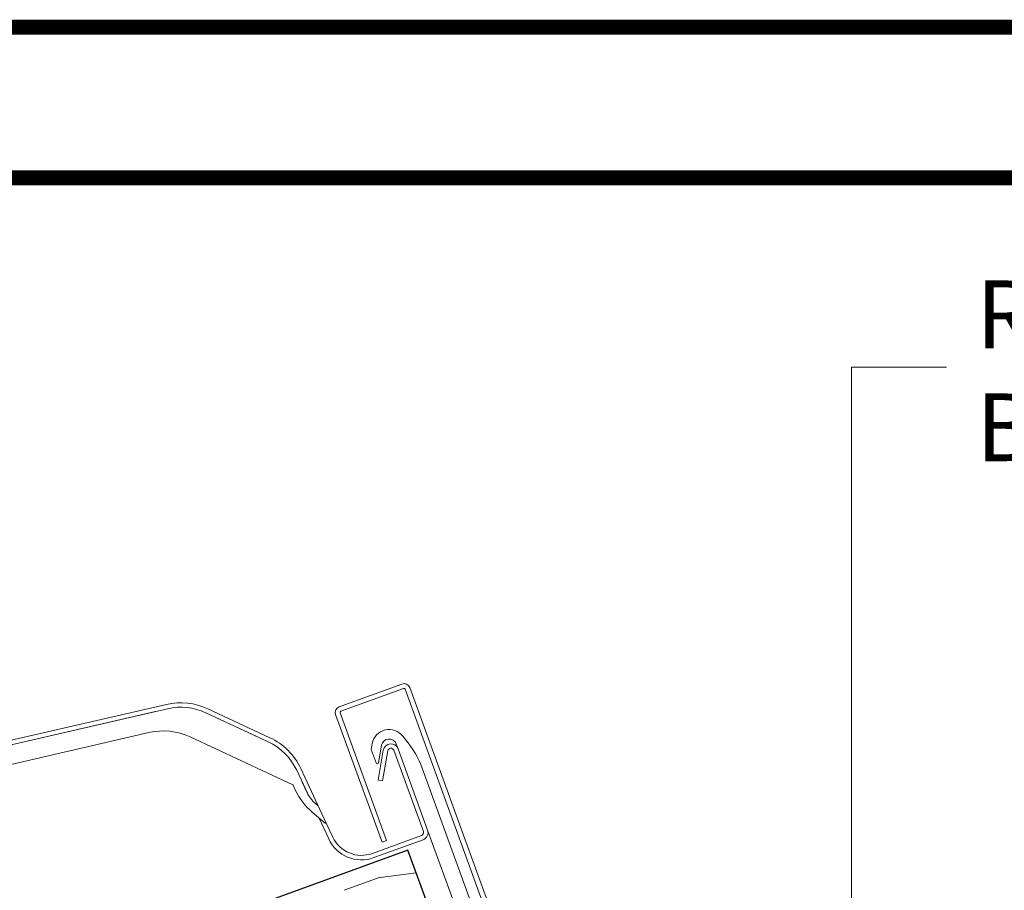
# Model space of a CAD drawing. Units: millimetres. Extents: x 3846 to 5878, y 8265 to 9815.
# Drawn here: x 5354 to 5485, y 9700 to 9815 of the extents above; entities that cross this region are included whole.
import ezdxf

# ---------------------------------------------------------------- set-up
doc = ezdxf.new("R2010")
doc.units = ezdxf.units.MM
doc.linetypes.add('SLD-SOLID', pattern=[0])
for name, color, linetype, lineweight in [('KEYLITE BORDER', 7, 'Continuous', 15), ('KEYLITE ROOF WINDOW FLASHING', 4, 'Continuous', 15), ('KEYLITE ROOF WINDOW HATCH', 1, 'Continuous', 15)]:
    doc.layers.add(name, color=color, linetype=linetype, lineweight=lineweight)
doc.styles.add('Arial', font='ARIAL.TTF')

msp = doc.modelspace()

# ---------------------------------------------------------------- linework, layer by layer
at = {"color": 5, "linetype": 'Continuous', "lineweight": 15}
for p, q in [((5464.568052941267, 9694.962629905567), (5464.568052941267, 9768.993775014977)), ((5464.568052941267, 9768.993775014977), (5477.184398007833, 9768.993775014977))]:
    msp.add_line(p, q, dxfattribs=at)
at = {"color": 7, "linetype": 'SLD-SOLID'}
for q in [(5380.30353920063, 9695.65854214866), (5380.303542154281, 9695.658543223704)]:
    msp.add_line((5405.675244120594, 9704.893087532108), q, dxfattribs=at)
at = {"linetype": 'SLD-SOLID'}
msp.add_line((5425.292033940628, 9651.424768869392), (5405.675244120594, 9704.893087532108), dxfattribs=at)
at = {"layer": 'KEYLITE BORDER', "const_width": 2}
for points in [[(5877.43772599936, 8399.15313506329), (5877.43772599936, 9814.15313506329), (3847.43772599936, 9814.15313506329), (3847.43772599936, 8399.15313506329)], [(5857.43772599936, 8419.15313506329), (5857.43772599936, 9794.153135063289), (3867.43772599936, 9794.153135063289), (3867.43772599936, 8419.15313506329)]]:
    msp.add_lwpolyline(points, close=True, dxfattribs=at)
at = {"layer": 'KEYLITE ROOF WINDOW FLASHING'}
for p, q in [((5396.567772275455, 9723.911711569817), (5404.885241238049, 9726.939120886806)), ((5396.793078070229, 9723.32335644912), (5405.100698628892, 9726.347093517692)), ((5422.29594275134, 9679.629889128688), (5405.331399885587, 9726.239493487361)), ((5405.923417059354, 9726.454982159617), (5422.887959925107, 9679.845324156764)), ((5402.255542488913, 9705.947144846936), (5396.093500938982, 9722.877164071777)), ((5396.685518112749, 9723.092652744033), (5402.847387060388, 9706.162590215643)), ((5402.255542488913, 9705.947144846936), (5402.8475060185, 9706.162633519192))]:
    msp.add_line(p, q, dxfattribs=at)
at = {"layer": 'KEYLITE ROOF WINDOW FLASHING', "color": 4, "linetype": 'Continuous', "lineweight": 15}
for p, q in [((5339.723700521684, 9716.401462173293), (5373.656679666095, 9724.235506986028)), ((5372.175244916535, 9723.287236278127), (5339.855817214974, 9715.825704373809)), ((5339.856573350578, 9715.82597958466), (5373.789552494987, 9723.660024397395)), ((5379.120542941173, 9723.661232078846), (5387.380850268719, 9719.809397322719)), ((5378.870947295003, 9723.125951451946), (5387.131230993309, 9719.27410809547)), ((5385.544031946283, 9720.013618077566), (5380.371030164625, 9722.425813709877)), ((5340.425219414882, 9713.359327388986), (5371.307769825784, 9720.48912891244)), ((5390.402969330556, 9713.55846243517), (5376.771658880188, 9719.914856698286)), ((5400.947903579991, 9719.020411883468), (5400.812603752288, 9718.253082142972)), ((5401.46294419981, 9716.466286448438), (5400.812603752288, 9718.253082142972)), ((5402.425151981874, 9718.166344537753), (5401.721892730721, 9714.177876358235)), ((5401.787687952072, 9716.494691988537), (5402.194288777303, 9718.800635979285)), ((5403.006822467985, 9718.063784962622), (5402.303537437514, 9714.075314090072)), ((5407.743384255728, 9707.351841092439), (5403.818703327796, 9718.13481332051)), ((5404.142843657743, 9718.971109528522), (5404.37370686231, 9718.336818086984)), ((5408.298387790247, 9707.553845858925), (5404.37370686231, 9718.336818086984)), ((5390.926691248645, 9715.478655479521), (5392.348992677578, 9712.428525817417)), ((5391.461978973959, 9715.728267405415), (5394.843045526095, 9708.477526590084)), ((5407.382905702581, 9716.236541880968), (5419.197654736398, 9683.775750060662)), ((5401.721892730721, 9714.177876358235), (5402.303537437514, 9714.075314090072)), ((5390.44377839658, 9713.517655949801), (5390.771285541903, 9712.815315234953)), ((5392.313600186885, 9712.502545862742), (5391.665710018932, 9713.891918152123)), ((5393.425330850817, 9711.053719058891), (5393.780893874849, 9710.755324501197)), ((5394.7214686829, 9708.46874975705), (5392.99474686976, 9709.91766162725)), ((5393.857355733016, 9709.193836740229), (5395.173539923199, 9706.371275813544)), ((5394.843045526095, 9708.477526590084), (5395.708811932042, 9706.620875599012)), ((5408.298387790247, 9707.553845858925), (5414.61827822824, 9690.190089587119)), ((5407.491246575626, 9706.811119574359), (5400.975200735811, 9704.439472843556)), ((5407.693251342106, 9706.256116039853), (5401.177205502288, 9703.884469309043))]:
    msp.add_line(p, q, dxfattribs=at)
at = {"layer": 'KEYLITE ROOF WINDOW FLASHING', "color": 4, "linetype": 'Continuous', "lineweight": 15, "flags": 128}
msp.add_lwpolyline([(5391.588364612234, 9714.054796143633), (5391.588935992415, 9714.055064317898), (5391.590239857266, 9714.055672683417)], dxfattribs=at)
at = {"layer": 'KEYLITE ROOF WINDOW FLASHING'}
for centre, radius, start, end in [((5405.162262254685, 9726.177948845952), 0.809999999999977, 19.99999999998924, 109.9999999999894), ((5405.162262254685, 9726.177948845952), 0.1800000000000454, 19.99999999998924, 109.9999999998789), ((5396.854641696027, 9723.154211777373), 0.809999999999977, 109.9999999999894, 199.9999999999892), ((5396.854641696027, 9723.154211777373), 0.1799999999999581, 110.0000000001004, 199.9999999999892)]:
    msp.add_arc(centre, radius, start, end, dxfattribs=at)
at = {"layer": 'KEYLITE ROOF WINDOW FLASHING', "color": 4, "linetype": 'Continuous', "lineweight": 15}
for centre, radius, start, end in [((5375.554712853958, 9716.014264250622), 8.43749999999993, 64.99999999999307, 102.9999999999438), ((5375.554712853958, 9716.014264250622), 7.84687499999998, 64.99999999999307, 102.9999999999438), ((5373.205805801452, 9712.267883192573), 8.437500000000052, 64.99999999999307, 102.9999999999438), ((5403.191413942121, 9718.624818984894), 2.278125000000645, 37.10558231545401, 170.0000000000454), ((5383.815007020836, 9712.162425821994), 7.846874999999983, 24.99999999997393, 64.99999999999307), ((5383.815007020836, 9712.162425821994), 8.437499999999932, 24.99999999997393, 64.99999999999307), ((5403.191413942121, 9718.624818984894), 1.012500000000038, 19.99999999998924, 170.0000000000454), ((5395.611294658279, 9711.438028667737), 12.71206339017463, 22.17749761718893, 42.3351884033432), ((5403.422277538868, 9717.990526465861), 1.012500000000144, 19.99999999998924, 170.0000000000454), ((5403.422277538868, 9717.990526465861), 0.4218750000000346, 19.99999999998924, 170.0000000000454), ((5401.621509973999, 9716.523998785166), 0.1687500000001231, 199.9999999999892, 350.0000000000454), ((5390.367311190471, 9713.481995483542), 0.08437500000014109, 25.00000000009372, 64.99999999987864), ((5398.41825854501, 9716.381157281501), 8.437500000000004, 204.9999999999739, 229.9999999999789), ((5396.137082384847, 9714.285466293612), 4.218749999999917, 204.9999999999739, 229.9999999999789), ((5394.775711088638, 9708.533387244985), 0.08437500000012065, 229.9999999998062, 305.0000000000138), ((5407.34695868353, 9707.207553642349), 1.012499999999942, 289.9999999999899, 19.99999999998924), ((5399.532308201315, 9708.403803455494), 4.809374999999915, 204.9999999999739, 289.9999999999899), ((5399.532308201315, 9708.403803455494), 4.218750000000082, 204.9999999999739, 289.9999999999899), ((5407.34695868353, 9707.207553642349), 0.421875, 289.9999999999899, 19.99999999998924)]:
    msp.add_arc(centre, radius, start, end, dxfattribs=at)
at = {"layer": 'KEYLITE ROOF WINDOW HATCH'}
for p, q in [((5397.227503394749, 9699.54608021214), (5401.98668625632, 9701.27208274404)), ((5402.000047891658, 9701.265217572794), (5406.784075357403, 9701.847493476393))]:
    msp.add_line(p, q, dxfattribs=at)

# ---------------------------------------------------------------- texts
at = {"color": 5, "linetype": 'Continuous', "lineweight": 15, "insert": (5481.08396771982, 9780.531280891926), "char_height": 8.999999999999998, "attachment_point": 1, "style": 'Arial'}
msp.add_mtext_dynamic_manual_height_columns('Ridge Flashing Supplied By Keylite ', width=144.9634675929337, gutter_width=12.5, heights=[0], dxfattribs=at)

doc.saveas('drawing.dxf')
